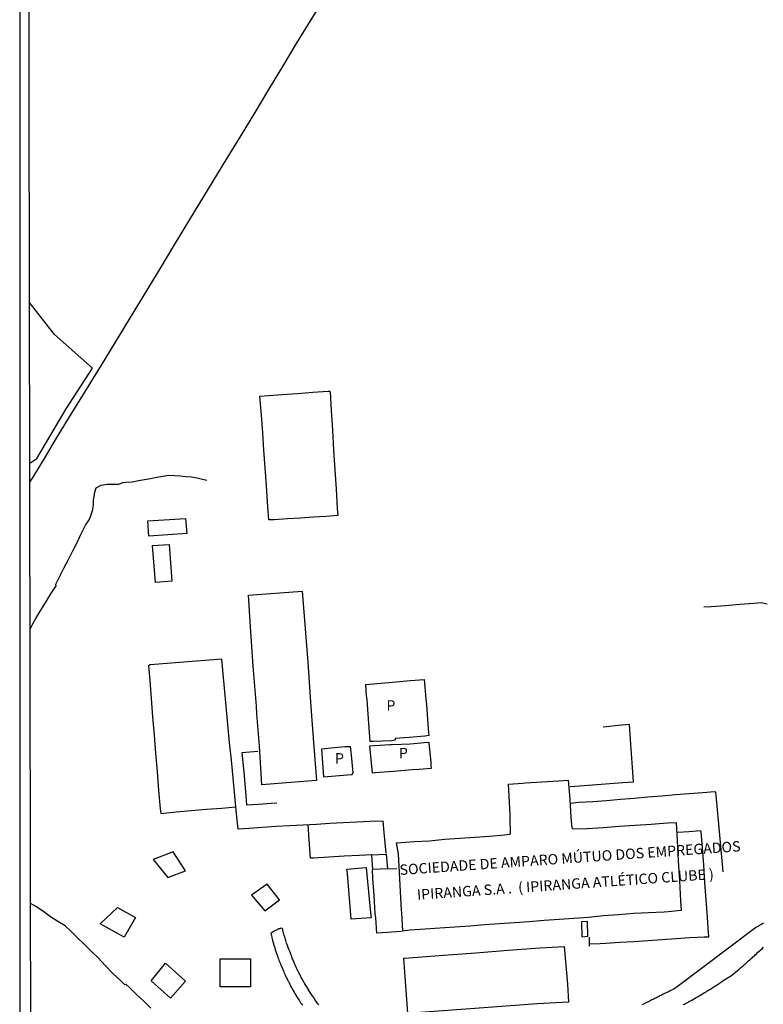
# Model space of a CAD drawing. Units: millimetres. Extents: x 180736 to 183150, y 1657648 to 1660427.
# Drawn here: x 180736 to 180914, y 1658910 to 1659147 of the extents above; entities that cross this region are included whole.
import ezdxf
from ezdxf.enums import TextEntityAlignment as Align

# ---------------------------------------------------------------- set-up
doc = ezdxf.new("R2010")
doc.units = ezdxf.units.MM
doc.header["$MEASUREMENT"] = 0
for name, color, linetype in [('EDIFICACAO_REFERENCIAL', 30, 'Continuous'), ('IMAGEM', 7, 'Continuous'), ('V-BANHADO', 102, 'Continuous'), ('V-EDIFICACAO', 2, 'Continuous'), ('V-EDIFICACAO_IDENTIFICADA', 101, 'Continuous'), ('V-ESCADA', 50, 'Continuous'), ('V-LOTE', 1, 'Continuous'), ('V-NOME_DOS_LOGRADOUROS', 7, 'Continuous'), ('V-REFERENCIA', 30, 'Continuous'), ('V-VALETA', 50, 'Continuous'), ('X-LIMITE_5000', 7, 'Continuous')]:
    doc.layers.add(name, color=color, linetype=linetype)
picture_1 = doc.add_image_def('image1.jpg', size_in_pixel=(4022, 4628))

msp = doc.modelspace()

# ---------------------------------------------------------------- linework, layer by layer
at = {"layer": 'EDIFICACAO_REFERENCIAL'}
for points in [[(180767.92, 1658944.71), (180771.4, 1658940.42), (180775.69, 1658942.03), (180772.74, 1658946.58), (180767.92, 1658944.71)], [(180791.52, 1658936.13), (180794.74, 1658932.38), (180798.23, 1658935.06), (180795.27, 1658938.81), (180791.52, 1658936.13)], [(180759.33, 1658933.18), (180763.62, 1658930.77), (180760.96, 1658926.02), (180755.14, 1658929.29), (180759.33, 1658933.18)], [(180770.87, 1658919.78), (180775.69, 1658915.5), (180772.07, 1658911.42), (180767.41, 1658915.56), (180770.87, 1658919.78)], [(180784.55, 1658920.86), (180791.25, 1658920.86), (180791.25, 1658914.16), (180784.01, 1658914.16), (180784.01, 1658920.86)]]:
    msp.add_lwpolyline(points, close=True, dxfattribs=at)
at = {"layer": 'V-BANHADO'}
msp.add_lwpolyline([(180738.27, 1659039.92), (180739.93, 1659041.04), (180746.99, 1659053.01), (180753.36, 1659062.76), (180744.23, 1659070.86), (180738.2, 1659078.53)], dxfattribs=at)
at = {"layer": 'V-EDIFICACAO'}
for points in [[(180819.01, 1658986.76), (180825.43, 1658987.31), (180829.74, 1658987.7), (180833.01, 1658987.94), (180833.4, 1658983.29), (180833.55, 1658981.94), (180833.93, 1658976.09), (180834.11, 1658974.52), (180833.19, 1658974.35), (180830.32, 1658974.13), (180829.4, 1658974), (180826.06, 1658973.76), (180826.06, 1658973.37), (180825.16, 1658973.24), (180820.79, 1658973.04), (180820.05, 1658973.11), (180819.69, 1658977.41), (180819.6, 1658978.54), (180819.29, 1658983.17), (180819.17, 1658984.06), (180819.01, 1658986.76)], [(180808.34, 1658971.22), (180808.82, 1658964.56), (180813.64, 1658964.99), (180814.54, 1658965.06), (180815.68, 1658965.17), (180815.93, 1658965.52), (180815.62, 1658968.98), (180815.46, 1658970.56), (180815.33, 1658971.8), (180813.93, 1658971.76), (180811.45, 1658971.56), (180808.33, 1658971.22)], [(180819.92, 1658972.07), (180824.77, 1658972.33), (180825.4, 1658972.35), (180829.62, 1658972.55), (180833.84, 1658972.88), (180834.11, 1658972.84), (180834.13, 1658972.71), (180834.56, 1658968.14), (180834.58, 1658967.36), (180834.67, 1658966.62), (180831.82, 1658966.38), (180830.09, 1658966.25), (180825.65, 1658965.9), (180821.16, 1658965.51), (180820.58, 1658965.44), (180820.13, 1658970.4), (180820.06, 1658971.19), (180819.92, 1658972.07)]]:
    msp.add_lwpolyline(points, close=True, dxfattribs=at)
at = {"layer": 'V-EDIFICACAO_IDENTIFICADA'}
for points in [[(180766.6, 1659026.13), (180775.67, 1659026.69), (180775.98, 1659023.04), (180766.83, 1659022.45), (180766.6, 1659026.13)], [(180767.71, 1659020.17), (180771.75, 1659020.4), (180772.4, 1659011.59), (180768.44, 1659011.29), (180767.71, 1659020.17)], [(180790.83, 1659008.2), (180803.72, 1659009.2), (180805.03, 1658992.17), (180805.72, 1658982.49), (180806.41, 1658972.81), (180807.14, 1658963.72), (180799.95, 1658963.12), (180793.99, 1658962.64), (180793.41, 1658972.02), (180792.83, 1658979.73), (180792.76, 1658981.59), (180791.95, 1658991.16), (180791.26, 1659000.66), (180790.83, 1659008.2)], [(180826.34, 1658948.7), (180830.71, 1658949.01), (180834.3, 1658949.23), (180837.95, 1658949.57), (180841.54, 1658949.81), (180845.13, 1658950.05), (180848.72, 1658950.35), (180852.31, 1658950.65), (180853.56, 1658950.84), (180853.71, 1658950.85), (180853.66, 1658954.67), (180853.62, 1658955.42), (180853.41, 1658959.95), (180853.22, 1658962.84), (180856.72, 1658963.06), (180857.31, 1658963.12), (180861.27, 1658963.38), (180865.23, 1658963.66), (180867.61, 1658963.79), (180867.96, 1658959.25), (180868.23, 1658954.84), (180868.48, 1658952.29), (180868.67, 1658952.06), (180872.13, 1658952.2), (180875.97, 1658952.4), (180879.83, 1658952.72), (180883.67, 1658952.98), (180887.53, 1658953.22), (180891.43, 1658953.54), (180893.51, 1658953.65), (180893.79, 1658949.22), (180894.04, 1658944.38), (180894.33, 1658939.59), (180894.6, 1658934.8), (180894.75, 1658932.45), (180891.6, 1658932.12), (180890.64, 1658932.1), (180886.89, 1658931.93), (180883.33, 1658931.71), (180879.7, 1658931.41), (180876.09, 1658931.15), (180872.44, 1658930.8), (180868.94, 1658930.52), (180865.42, 1658930.3), (180861.84, 1658930.04), (180858.26, 1658929.78), (180854.68, 1658929.52), (180851.1, 1658929.26), (180847.52, 1658929), (180843.94, 1658928.74), (180840.36, 1658928.48), (180836.78, 1658928.22), (180833.2, 1658927.96), (180829.62, 1658927.7), (180827.85, 1658927.53), (180827.6, 1658931.87), (180827.58, 1658932.52), (180827.35, 1658937.05), (180827.1, 1658941.58), (180826.81, 1658946.12), (180826.34, 1658948.7)], [(180814.46, 1658942.4), (180819.1, 1658942.78), (180820.14, 1658931.89), (180820.26, 1658930.73), (180815.49, 1658930.36), (180814.57, 1658941.36), (180814.46, 1658942.4)], [(180870.76, 1658929.75), (180870.91, 1658926.17), (180872.33, 1658926.28), (180872.26, 1658929.86), (180870.76, 1658929.75)], [(180828.24, 1658921), (180837.66, 1658921.71), (180845.4, 1658922.27), (180853.14, 1658922.9), (180860.88, 1658923.5), (180866.66, 1658923.8), (180867.46, 1658914.78), (180867.66, 1658910.45), (180860.12, 1658910.04), (180852.66, 1658909.48), (180845.2, 1658908.92), (180837.55, 1658908.36), (180829.9, 1658907.8), (180829.06, 1658907.76), (180828.44, 1658916.52), (180828.14, 1658920.99), (180828.24, 1658921)]]:
    msp.add_lwpolyline(points, close=True, dxfattribs=at)
at = {"layer": 'V-ESCADA'}
msp.add_lwpolyline([(180820.46, 1658945.82), (180823.84, 1658945.98), (180824.16, 1658942.44), (180820.64, 1658942.3), (180820.46, 1658945.82)], close=True, dxfattribs=at)
at = {"layer": 'V-LOTE'}
for points in [[(180738.28, 1659035.39), (180739.08, 1659036.56), (180741.81, 1659041.09), (180744.96, 1659046.39), (180748.23, 1659051.69), (180751.46, 1659056.99), (180754.66, 1659062.22), (180755.22, 1659063.13), (180758.83, 1659069.06), (180762.22, 1659074.59), (180765.57, 1659080.12), (180768.92, 1659085.65), (180772.27, 1659091.18), (180775.62, 1659096.69), (180778.97, 1659102.2), (180782.32, 1659107.71), (180785.67, 1659113.22), (180789.02, 1659118.73), (180792.37, 1659124.24), (180795.72, 1659129.75), (180799.04, 1659135.26), (180802.36, 1659140.77), (180805.68, 1659146.28), (180809.05, 1659151.72)], [(180793.55, 1659056.08), (180798.92, 1659056.43), (180802.59, 1659056.67), (180806.26, 1659056.98), (180809.93, 1659057.29), (180810.25, 1659057.25), (180810.41, 1659057.07), (180810.63, 1659052.61), (180810.97, 1659047.85), (180811.24, 1659043.09), (180811.53, 1659038.39), (180811.82, 1659033.71), (180812.12, 1659029.03), (180812.22, 1659027.41), (180809.47, 1659027.15), (180806.41, 1659026.97), (180803.27, 1659026.75), (180800.13, 1659026.58), (180796.95, 1659026.34), (180795.66, 1659026.3), (180795.39, 1659030.6), (180795.09, 1659034.6), (180794.82, 1659038.82), (180794.52, 1659043.04), (180794.22, 1659047.26), (180793.92, 1659051.48), (180793.55, 1659056.08)], [(180823.84, 1658946.23), (180823.35, 1658951.23), (180823.12, 1658953.96), (180820.02, 1658953.85), (180816.8, 1658953.68), (180813.58, 1658953.51), (180810.36, 1658953.34), (180807.14, 1658953.16), (180803.92, 1658952.98), (180800.7, 1658952.8), (180797.48, 1658952.62), (180794.19, 1658952.4), (180790.9, 1658952.18), (180788.31, 1658951.98), (180787.93, 1658955.72), (180787.49, 1658960.02), (180787.13, 1658964.32), (180786.69, 1658968.58), (180786.27, 1658972.84), (180785.87, 1658977.19), (180785.47, 1658981.54), (180785.05, 1658985.89), (180784.65, 1658990.24), (180784.4, 1658992.88), (180774.22, 1658992.07), (180771.25, 1658991.81), (180768.26, 1658991.55), (180767.16, 1658991.48), (180766.78, 1658991.22), (180767.06, 1658987.7), (180767.44, 1658983.39), (180767.76, 1658979), (180768.16, 1658974.61), (180768.5, 1658970.26), (180768.88, 1658965.8), (180769.2, 1658961.34), (180769.6, 1658956.9), (180769.75, 1658955.79), (180773.39, 1658956.16), (180777.06, 1658956.47), (180780.73, 1658956.78), (180784.4, 1658957.08), (180787.75, 1658957.36)], [(180868.09, 1658962.25), (180871.46, 1658962.47), (180874.5, 1658962.71), (180877.6, 1658962.95), (180880.76, 1658963.25), (180883.31, 1658963.42), (180882.99, 1658967.94), (180882.67, 1658972.46), (180882.35, 1658977.12), (180879.57, 1658976.88), (180876.77, 1658976.62), (180876.03, 1658976.55)], [(180793.06, 1658970.69), (180789.2, 1658970.33), (180789.66, 1658965.74), (180790.08, 1658961.09), (180790.35, 1658957.86), (180793.19, 1658958.04), (180796.27, 1658958.22), (180797.6, 1658958.33)], [(180904.84, 1658941.73), (180904.61, 1658944.39), (180904.19, 1658948.78), (180903.79, 1658953.17), (180903.39, 1658957.56), (180903.07, 1658960.93), (180902.77, 1658960.97), (180899.95, 1658960.75), (180896.66, 1658960.49), (180893.37, 1658960.23), (180890.06, 1658959.95), (180886.75, 1658959.67), (180883.44, 1658959.39), (180880.13, 1658959.11), (180876.82, 1658958.83), (180873.51, 1658958.61), (180870.18, 1658958.39), (180868.03, 1658958.15)], [(180820.46, 1658945.81), (180817.42, 1658945.72), (180813.77, 1658945.52), (180810.12, 1658945.32), (180806.41, 1658945.04), (180805.71, 1658945), (180805.36, 1658949.45), (180805.17, 1658953.05)], [(180901.39, 1658926.16), (180901.25, 1658928.2), (180901.06, 1658930.85), (180900.74, 1658935.02), (180900.45, 1658939.19), (180900.15, 1658943.36), (180899.85, 1658947.55), (180899.53, 1658951.46), (180899.38, 1658951.63), (180896.56, 1658951.39), (180893.91, 1658951.24)], [(180827.53, 1658927.44), (180825.19, 1658927.25), (180824.2, 1658927.2), (180821.63, 1658927.05), (180821.35, 1658930.7), (180821.23, 1658931.75), (180821, 1658936.06), (180820.68, 1658940.17), (180820.58, 1658942.31)], [(180824.16, 1658942.45), (180826.44, 1658942.59)], [(180872.61, 1658926.02), (180872.62, 1658923.89)], [(180872.62, 1658924.43), (180875.24, 1658924.56), (180876.63, 1658924.65), (180879.98, 1658924.83), (180883.33, 1658925.01), (180886.72, 1658925.27), (180890.11, 1658925.51), (180893.5, 1658925.75), (180896.85, 1658925.95), (180900.22, 1658926.15), (180901.39, 1658926.16)]]:
    msp.add_lwpolyline(points, dxfattribs=at)
at = {"layer": 'V-REFERENCIA'}
for points in [[(180914.48, 1658929.43), (180914.14, 1658929.22), (180913.84, 1658929), (180913.5, 1658928.83), (180913.2, 1658928.64), (180912.86, 1658928.45), (180912.56, 1658928.28), (180893.44, 1658913.85)], [(180807.68, 1658909.79), (180807.47, 1658910.04), (180807.32, 1658910.3), (180807.11, 1658910.55), (180806.93, 1658910.81), (180806.72, 1658911.11), (180806.55, 1658911.37), (180806.38, 1658911.66), (180806.19, 1658911.92), (180806.13, 1658912.07), (180805.44, 1658913.01), (180805.23, 1658913.41), (180805.19, 1658913.52), (180804.48, 1658914.61), (180804.25, 1658915.03), (180804.1, 1658915.29), (180803.93, 1658915.59), (180803.8, 1658915.85), (180803.63, 1658916.14), (180803.48, 1658916.4), (180803.35, 1658916.7), (180803.2, 1658916.95), (180803.07, 1658917.21), (180802.9, 1658917.51), (180802.77, 1658917.77), (180802.63, 1658918.06), (180802.5, 1658918.32), (180802.35, 1658918.62), (180802.35, 1658918.62), (180802.22, 1658918.87), (180802.13, 1658919.13), (180802.01, 1658919.43), (180801.88, 1658919.69), (180801.75, 1658919.98), (180801.66, 1658920.24), (180801.54, 1658920.54), (180801.41, 1658920.79), (180801.3, 1658921.05), (180801.24, 1658921.24), (180801.17, 1658921.35), (180800.77, 1658922.42), (180800.62, 1658922.75), (180800.53, 1658923.06), (180800.52, 1658923.12), (180800.11, 1658924.29), (180799.96, 1658924.63), (180799.87, 1658924.93), (180799.77, 1658925.23), (180799.7, 1658925.49), (180799.6, 1658925.79), (180799.54, 1658926.02), (180799.4, 1658926.43), (180799.32, 1658926.81), (180799.21, 1658927.11), (180799.15, 1658927.37), (180799.08, 1658927.66), (180799.04, 1658927.92), (180799.02, 1658927.96), (180798.96, 1658928.09), (180798.85, 1658928.17), (180798.64, 1658928.19), (180798.49, 1658928.17), (180798.38, 1658928.11), (180798.36, 1658928.09), (180798.21, 1658928.09), (180798.09, 1658928.02), (180797.83, 1658927.92), (180797.53, 1658927.74), (180797.27, 1658927.62), (180796.98, 1658927.47), (180796.72, 1658927.34), (180796.46, 1658927.19), (180796.23, 1658926.98), (180796.18, 1658927), (180796.23, 1658926.68), (180796.29, 1658926.38), (180796.37, 1658926.09), (180796.44, 1658925.83), (180796.54, 1658925.53), (180796.59, 1658925.27), (180796.67, 1658924.98), (180796.72, 1658924.78), (180796.97, 1658923.91), (180797.1, 1658923.53), (180797.23, 1658923.1), (180797.23, 1658923.03), (180797.74, 1658921.54), (180797.87, 1658921.18), (180797.98, 1658920.84), (180798.08, 1658920.54), (180798.21, 1658920.24), (180798.34, 1658919.94), (180798.49, 1658919.64), (180798.59, 1658919.34), (180798.72, 1658919.05), (180798.81, 1658918.79), (180798.93, 1658918.49), (180799.06, 1658918.23), (180799.19, 1658917.94), (180799.32, 1658917.64), (180799.45, 1658917.34), (180799.57, 1658917.04), (180799.7, 1658916.74), (180799.85, 1658916.44), (180800, 1658916.14), (180800.15, 1658915.85), (180800.28, 1658915.59), (180800.45, 1658915.29), (180800.58, 1658915.03), (180800.71, 1658914.74), (180800.85, 1658914.44), (180800.9, 1658914.33), (180801.54, 1658913.22), (180801.75, 1658912.82), (180801.9, 1658912.54), (180802.65, 1658911.32), (180802.94, 1658910.9), (180803.14, 1658910.6), (180803.31, 1658910.3), (180803.5, 1658910.04), (180803.74, 1658909.7)], [(180895.28, 1658909.85), (180895.54, 1658909.97), (180895.77, 1658910.13), (180895.96, 1658910.21), (180896.24, 1658910.36), (180896.52, 1658910.51), (180896.75, 1658910.68), (180896.99, 1658910.79), (180897.3, 1658910.94), (180898.35, 1658911.57), (180898.78, 1658911.81), (180899.03, 1658911.94), (180899.18, 1658912.01), (180900.27, 1658912.68), (180900.7, 1658912.94), (180900.93, 1658913.11), (180901.12, 1658913.24), (180901.38, 1658913.37), (180901.63, 1658913.52), (180901.85, 1658913.66), (180902.08, 1658913.81), (180902.32, 1658913.96), (180902.57, 1658914.11), (180902.83, 1658914.28), (180903.08, 1658914.43), (180903.34, 1658914.6), (180903.6, 1658914.78), (180903.86, 1658914.94), (180904.09, 1658915.12), (180904.28, 1658915.24), (180904.51, 1658915.42), (180904.75, 1658915.54), (180904.98, 1658915.71), (180905.22, 1658915.86), (180905.45, 1658916.01), (180905.65, 1658916.12), (180905.86, 1658916.27), (180906.12, 1658916.42), (180906.31, 1658916.51), (180907.2, 1658917.19), (180907.61, 1658917.48), (180907.78, 1658917.66), (180908.65, 1658918.36), (180909.02, 1658918.68), (180909.25, 1658918.87), (180909.49, 1658919.08), (180909.68, 1658919.26), (180909.68, 1658919.26), (180909.91, 1658919.45), (180910.12, 1658919.66), (180910.34, 1658919.83), (180910.55, 1658920.07), (180910.83, 1658920.32), (180911.07, 1658920.51), (180911.3, 1658920.73), (180911.54, 1658920.96), (180911.77, 1658921.13), (180911.96, 1658921.3), (180912.17, 1658921.5), (180912.39, 1658921.69), (180912.6, 1658921.88), (180912.82, 1658922.05), (180913.02, 1658922.27), (180913.18, 1658922.44), (180914.16, 1658923.29), (180914.54, 1658923.63)], [(180893.44, 1658913.85), (180892.8, 1658913.52), (180892.38, 1658913.32), (180892.08, 1658913.15), (180891.82, 1658913.02), (180891.52, 1658912.88), (180891.27, 1658912.77), (180890.97, 1658912.62), (180890.71, 1658912.49), (180890.42, 1658912.34), (180890.16, 1658912.19), (180889.9, 1658912.07), (180889.6, 1658911.92), (180889.35, 1658911.79), (180889.05, 1658911.64), (180888.79, 1658911.51), (180888.5, 1658911.36), (180888.24, 1658911.23), (180887.98, 1658911.1), (180887.68, 1658910.96), (180887.43, 1658910.83), (180887.13, 1658910.68), (180886.94, 1658910.6), (180885.72, 1658909.97), (180885.3, 1658909.76)]]:
    msp.add_lwpolyline(points, dxfattribs=at)
at = {"layer": 'V-VALETA'}
for points in [[(180738.34, 1659000.08), (180739, 1659001.31), (180739.68, 1659002.62), (180740.92, 1659004.6), (180742.1, 1659006.58), (180743.33, 1659008.53), (180744.56, 1659010.48), (180744.52, 1659010.91), (180745.44, 1659012.61), (180746.46, 1659014.7), (180747.53, 1659016.78), (180748.57, 1659018.86), (180749.64, 1659020.93), (180750.63, 1659023), (180751.64, 1659025.07), (180752.55, 1659026.31), (180752.81, 1659027.13), (180753.41, 1659028.86), (180753.6, 1659029.95), (180753.57, 1659031.02), (180753.89, 1659033), (180754.23, 1659034.02), (180755.4, 1659034.66), (180756.82, 1659034.88), (180758.24, 1659034.87), (180759.66, 1659034.87), (180760.62, 1659035.29), (180761.36, 1659035.38), (180762.88, 1659035.44), (180764.37, 1659035.75), (180765.84, 1659036.05), (180767.3, 1659036.3), (180768.77, 1659036.6), (180770.24, 1659036.86), (180771.68, 1659037.07), (180773.07, 1659037.03), (180774.4, 1659036.9), (180775.75, 1659036.77), (180777.1, 1659036.64), (180778.47, 1659036.41), (180779.77, 1659036.15), (180780.8, 1659035.86)], [(180915.36, 1659006.09), (180913.96, 1659006.4), (180912.18, 1659006.24), (180908.83, 1659005.96), (180905.39, 1659005.7), (180901.97, 1659005.46), (180900.2, 1659005.37)], [(180767.31, 1658908.99), (180765.62, 1658910.64), (180763.93, 1658912.29), (180762.24, 1658913.94), (180761.43, 1658914.65), (180761.07, 1658914.62), (180760.13, 1658915.6), (180758.2, 1658917.36), (180756.38, 1658919.22), (180754.68, 1658921.1), (180753.04, 1658922.7), (180751.4, 1658924.31), (180749.75, 1658925.92), (180748.1, 1658927.53), (180746.73, 1658928.75), (180744.98, 1658929.83), (180743.26, 1658930.93), (180741.62, 1658932.18), (180739.87, 1658933.38), (180738.45, 1658934.12)]]:
    msp.add_lwpolyline(points, dxfattribs=at)
at = {"layer": 'X-LIMITE_5000'}
msp.add_lwpolyline([(180735.84, 1660421.55), (181217.45, 1660422.38), (181699.06, 1660423.19), (182180.66, 1660423.99), (182662.26, 1660424.76), (183143.87, 1660425.51), (183144.72, 1659871.22), (183145.57, 1659316.92), (183146.42, 1658762.63), (183147.27, 1658208.34), (183148.12, 1657654.05), (182666.64, 1657653.3), (182185.16, 1657652.53), (181703.68, 1657651.74), (181222.19, 1657650.92), (180740.71, 1657650.09), (180739.74, 1658204.38), (180738.76, 1658758.67), (180737.79, 1659312.96), (180736.82, 1659867.26), (180735.84, 1660421.55)], dxfattribs=at)

# ---------------------------------------------------------------- texts
at = {"layer": 'V-NOME_DOS_LOGRADOUROS'}
for p in [(180823.93, 1658979.7), (180811.57, 1658967), (180826.92, 1658968.27)]:
    msp.add_text('P', height=2.5, dxfattribs=at).set_placement(p, align=Align.BOTTOM_LEFT)
for s, p in [('SOCIEDADE DE AMPARO MÚTUO DOS EMPREGADOS', (180827.23, 1658940.19)), ('IPIRANGA S.A .  ( IPIRANGA ATLÉTICO CLUBE )', (180831.42, 1658934.24))]:
    msp.add_text(s, height=2.5, rotation=4, dxfattribs=at).set_placement(p, align=Align.BOTTOM_LEFT)

# ---------------------------------------------------------------- referenced raster images: frames only (the image files are external)
at = {"layer": 'IMAGEM'}
image = msp.add_image(picture_1, insert=(180735.96, 1657649.34), size_in_units=(2414.22, 2777.97), dxfattribs=at)
image.dxf.flags = 7

doc.saveas('drawing.dxf')
